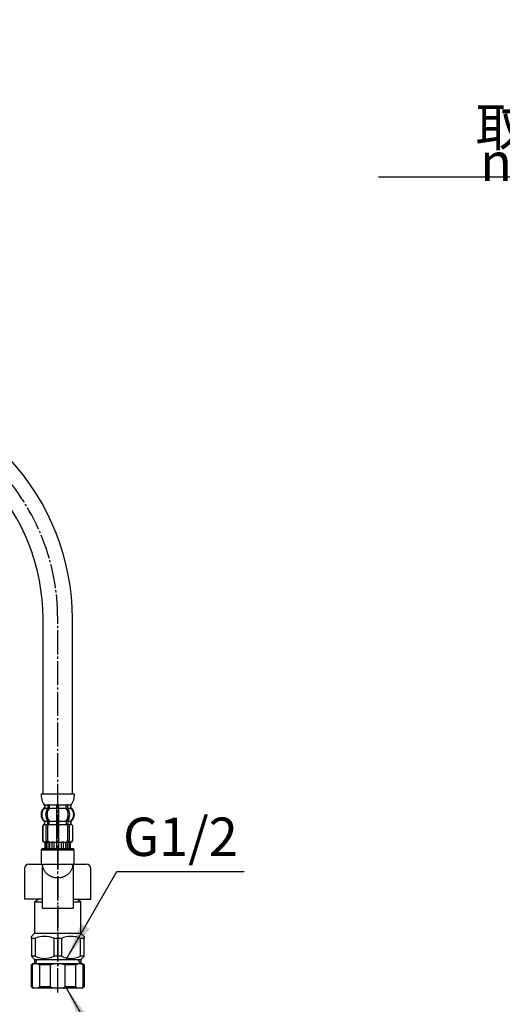
# Model space of a CAD drawing. Units: millimetres. Extents: x 0 to 1050, y 0 to 1485.
# Drawn here: x 420 to 640, y 254 to 703 of the extents above; entities that cross this region are included whole.
import ezdxf

# ---------------------------------------------------------------- set-up
doc = ezdxf.new("R2010")
doc.units = ezdxf.units.MM
doc.linetypes.add('DASH_CENTER', pattern=[14, 11, -1, 1, -1])
doc.linetypes.add('PHANTOM', pattern=[13, 10, -1, 0, -1, 0, -1])
doc.layers.add('1', color=7, linetype='Continuous')
doc.styles.add('CONVERTER_11', font='MS Mincho.ttf', dxfattribs={"width": 0.89})
doc.styles.add('CONVERTER_12', font='txt.shx', dxfattribs={"width": 0.9})
doc.dimstyles.get("Standard").update_dxf_attribs({"dimtxt": 0.18, "dimasz": 0.18, "dimexe": 0.18, "dimexo": 0.0625, "dimgap": 0.09, "dimtad": 0, "dimtih": 1, "dimtoh": 1, "dimdec": 4, "dimzin": 0, "dimdsep": 46, "dimtxsty": 'Standard', "dimcen": 0.09, "dimadec": 0, "dimazin": 0, "dimtfac": 1, "dimtdec": 4, "dimtofl": 0, "dimtmove": 0, "dimatfit": 3, "dimfxl": 1, "dimtolj": 1, "dimtzin": 0, "dimarcsym": 0})

# ---------------------------------------------------------------- blocks, each defined once
blk = doc.blocks.new('30-340-M11__1', base_point=(525.25, -44.69))
at = {"layer": '1', "color": 2, "linetype": 'Continuous'}
for p, q in [((428.23, 274.71), (427.07, 272.7)), ((448.02, 272.7), (446.86, 274.71))]:
    blk.add_line(p, q, dxfattribs=at)
at = {"layer": '1', "color": 7, "linetype": 'Continuous'}
for p, q in [((427.07, 272.7), (427.07, 274.71)), ((448.02, 274.71), (448.02, 272.7)), ((425.55, 272.2), (426.05, 272.7)), ((425.55, 262.2), (425.55, 272.2)), ((425.55, 272.2), (425.87, 272.2)), ((425.87, 272.2), (425.87, 262.2)), ((427.2, 272.7), (426.05, 272.7)), ((437.55, 272.7), (427.2, 272.7)), ((429.3, 272.2), (429.3, 262.2)), ((434.12, 272.2), (429.3, 272.2)), ((434.12, 272.2), (434.12, 262.2)), ((447.9, 272.7), (437.55, 272.7)), ((445.79, 272.2), (440.97, 272.2)), ((440.97, 262.2), (440.97, 272.2)), ((445.79, 262.2), (445.79, 272.2)), ((449.05, 272.7), (447.9, 272.7)), ((449.05, 272.7), (449.55, 272.2)), ((449.22, 272.2), (449.55, 272.2)), ((449.22, 262.2), (449.22, 272.2)), ((449.55, 272.2), (449.55, 269.7)), ((449.55, 269.7), (449.55, 262.2)), ((426.05, 261.7), (425.55, 262.2)), ((425.55, 262.2), (425.87, 262.2)), ((426.05, 261.7), (437.55, 261.7)), ((434.12, 262.2), (429.3, 262.2)), ((437.55, 261.7), (449.05, 261.7)), ((445.79, 262.2), (440.97, 262.2)), ((449.55, 262.2), (449.05, 261.7)), ((449.22, 262.2), (449.55, 262.2))]:
    blk.add_line(p, q, dxfattribs=at)
for centre, radius, start, end in [((427.59, 269.52), 3.18, 57.4394, 122.5606), ((437.55, 260.7), 12, 90, 106.5978), ((437.55, 260.7), 12, 73.4022, 90), ((447.51, 269.52), 3.18, 57.4394, 122.5606), ((427.59, 264.86), 3.16, 237.2127, 302.7873), ((437.55, 273.7), 12, 253.4022, 270), ((437.55, 273.7), 12, 270, 286.5978), ((447.51, 264.86), 3.16, 237.2127, 302.7873)]:
    blk.add_arc(centre, radius, start, end, dxfattribs=at)
blk = doc.blocks.new('33-70__2', base_point=(466, 606.15))
at = {"color": 7, "linetype": 'Continuous'}
for p, q in [((430.55, 325.2), (430.05, 324.7)), ((430.05, 324.7), (430.05, 318.12)), ((430.05, 324.7), (445.05, 324.7)), ((445.05, 324.7), (444.55, 325.2)), ((445.05, 318.12), (445.05, 324.7))]:
    blk.add_line(p, q, dxfattribs=at)
at = {"layer": '1', "color": 7, "linetype": 'Continuous'}
blk.add_line((430.55, 325.2), (444.55, 325.2), dxfattribs=at)
blk = doc.blocks.new('33-108X-2-C2__3', base_point=(58.26, 999.47))
at = {"color": 7, "linetype": 'Continuous'}
for p, q in [((433, 345.05), (433, 343.86)), ((433.05, 343.6), (433.57, 343.6)), ((433.71, 345.05), (433.71, 343.86)), ((437.05, 345.05), (437.05, 343.7)), ((437.05, 343.7), (437.05, 337.7)), ((437.15, 345.3), (437.55, 345.3)), ((437.15, 343.6), (437.55, 343.6)), ((437.55, 345.3), (437.95, 345.3)), ((437.55, 343.6), (437.95, 343.6)), ((438.05, 343.7), (438.05, 345.05)), ((438.05, 337.7), (438.05, 343.7)), ((441.39, 343.86), (441.39, 345.05)), ((441.52, 343.6), (442.04, 343.6)), ((442.09, 343.86), (442.09, 345.05)), ((431.62, 336.61), (431.62, 337.48)), ((433, 336.56), (433, 337.54)), ((433.05, 337.8), (433.57, 337.8)), ((433.71, 336.2), (433.71, 337.54)), ((437.05, 337.7), (437.05, 336.2)), ((437.15, 337.8), (437.55, 337.8)), ((437.55, 337.8), (437.95, 337.8)), ((438.05, 336.2), (438.05, 337.7)), ((441.39, 337.54), (441.39, 336.2)), ((441.52, 337.8), (442.04, 337.8)), ((442.09, 337.54), (442.09, 336.56)), ((443.47, 337.48), (443.47, 336.61)), ((430.65, 335.3), (430.65, 329.1)), ((430.71, 335.3), (430.71, 329.1)), ((432.36, 328.9), (432.36, 335.5)), ((433.05, 336.3), (433.61, 336.3)), ((433.07, 328.9), (433.07, 335.5)), ((437.05, 336.2), (437.05, 325.2)), ((437.15, 336.3), (437.55, 336.3)), ((437.55, 336.3), (437.95, 336.3)), ((438.05, 325.2), (438.05, 336.2)), ((441.48, 336.3), (442.04, 336.3)), ((442.02, 335.5), (442.02, 328.9)), ((442.73, 335.5), (442.73, 328.9)), ((444.38, 329.1), (444.38, 335.3)), ((444.45, 329.1), (444.45, 335.3)), ((431.65, 327.76), (431.65, 325.2)), ((431.71, 328.3), (432.02, 328.3)), ((431.72, 327.76), (431.72, 325.2)), ((431.97, 327.81), (431.97, 325.2)), ((432.35, 327.81), (432.35, 325.2)), ((432.69, 328.31), (432.98, 328.13)), ((433.07, 328.1), (433.05, 328.1)), ((433.61, 328.1), (433.07, 328.1)), ((433.07, 328.1), (433.07, 325.2)), ((433.78, 328.2), (433.78, 325.2)), ((434.85, 327.81), (434.85, 325.2)), ((435.78, 327.81), (435.78, 325.2)), ((437.15, 328.1), (437.55, 328.1)), ((437.55, 328.1), (437.95, 328.1)), ((439.31, 325.2), (439.31, 327.81)), ((440.24, 325.2), (440.24, 327.81)), ((441.31, 325.2), (441.31, 328.2)), ((442.02, 328.1), (441.48, 328.1)), ((442.04, 328.1), (442.02, 328.1)), ((442.02, 325.2), (442.02, 328.1)), ((442.12, 328.13), (442.4, 328.31)), ((442.74, 325.2), (442.74, 327.81)), ((443.07, 328.3), (443.38, 328.3)), ((443.12, 325.2), (443.12, 327.81)), ((443.37, 325.2), (443.37, 327.76)), ((443.45, 325.2), (443.45, 327.76))]:
    blk.add_line(p, q, dxfattribs=at)
for centre, radius, start, end in [((434.27, 340.7), 4, 134.4214, 225.6402), ((431.11, 343.92), 0.5, 314.4214, 0), ((431.49, 345.2), 0.1, 22.0737, 90), ((431.11, 345.05), 0.5, 0, 22.0737), ((437.22, 340.7), 5.18, 146.2456, 213.7544), ((437.93, 340.7), 5.18, 146.2456, 213.7544), ((432.5, 345.05), 0.5, 17.496, 32.9514), ((432.5, 343.86), 0.5, 326.2456, 341.8773), ((432.5, 345.05), 0.5, 0, 17.496), ((432.5, 343.86), 0.5, 341.8773, 0), ((433.21, 343.86), 0.5, 326.2456, 0), ((433.21, 345.05), 0.5, 0, 32.9514), ((436.55, 345.05), 0.5, 17.496, 32.9514), ((436.55, 345.05), 0.5, 0, 17.496), ((438.55, 345.05), 0.5, 162.504, 180), ((438.55, 345.05), 0.5, 147.0486, 162.504), ((441.89, 345.05), 0.5, 147.0486, 180), ((441.89, 343.86), 0.5, 180, 213.7544), ((437.16, 340.7), 5.18, 326.2456, 33.7544), ((442.59, 345.05), 0.5, 162.504, 180), ((442.59, 343.86), 0.5, 180, 198.1227), ((442.59, 345.05), 0.5, 147.0486, 162.504), ((442.59, 343.86), 0.5, 198.1227, 213.7544), ((437.87, 340.7), 5.18, 326.2456, 33.7544), ((443.98, 345.05), 0.5, 157.9263, 180), ((443.98, 343.92), 0.5, 180, 225.5786), ((443.61, 345.2), 0.1, 90, 157.9263), ((440.83, 340.7), 4, 314.3598, 45.5786), ((431.05, 336.61), 0.5, 290.9248, 0), ((431.12, 336.61), 0.5, 290.7733, 0), ((431.12, 337.48), 0.5, 0, 45.6402), ((432.5, 336.56), 0.5, 313.8713, 0), ((432.5, 337.54), 0.5, 18.1227, 33.7544), ((432.5, 337.54), 0.5, 0, 18.1227), ((433.21, 337.54), 0.5, 0, 33.7544), ((441.89, 337.54), 0.5, 146.2456, 180), ((442.59, 337.54), 0.5, 161.8773, 180), ((442.59, 336.56), 0.5, 180, 226.1287), ((442.59, 337.54), 0.5, 146.2456, 161.8773), ((443.97, 337.48), 0.5, 134.3598, 180), ((443.97, 336.61), 0.5, 180, 249.2267), ((444.05, 336.61), 0.5, 180, 249.0752), ((431.55, 335.3), 0.9, 110.9248, 180), ((431.61, 335.3), 0.9, 110.7733, 180), ((433.06, 335.5), 0.7, 117.9071, 180), ((432.5, 336.56), 0.5, 297.9071, 313.8713), ((433.07, 336.12), 0.183, 95.871, 120.9917), ((433.77, 335.5), 0.7, 95.0524, 180), ((433.59, 336.18), 0.119, 43.2267, 78.73), ((433.77, 335.5), 0.7, 90, 95.0524), ((441.32, 335.5), 0.7, 84.9476, 90), ((441.32, 335.5), 0.7, 0, 84.9476), ((441.5, 336.18), 0.119, 101.27, 136.7733), ((442.02, 336.12), 0.183, 59.0083, 84.129), ((442.59, 336.56), 0.5, 226.1287, 242.0929), ((442.03, 335.5), 0.7, 0, 62.0929), ((443.48, 335.3), 0.9, 0, 69.2267), ((443.55, 335.3), 0.9, 0, 69.0752), ((431.55, 329.1), 0.9, 180, 253.3985), ((431.61, 329.1), 0.9, 180, 253.5322), ((431.15, 327.76), 0.5, 0, 73.3985), ((431.22, 327.76), 0.5, 0, 73.5322), ((431.47, 327.81), 0.5, 51.4204, 65.3757), ((431.47, 327.81), 0.5, 0, 51.4204), ((431.85, 327.81), 0.5, 51.4204, 65.3757), ((431.85, 327.81), 0.5, 0, 51.4204), ((433.06, 328.9), 0.7, 180, 237.8392), ((433.07, 328.28), 0.183, 237.8392, 264.129), ((433.77, 328.9), 0.7, 180, 270), ((433.59, 328.22), 0.119, 281.27, 316.7733), ((434.35, 327.81), 0.5, 51.4204, 65.3757), ((434.35, 327.81), 0.5, 0, 51.4204), ((435.28, 327.81), 0.5, 0, 65.3757), ((439.81, 327.81), 0.5, 114.6243, 180), ((440.74, 327.81), 0.5, 128.5796, 180), ((440.74, 327.81), 0.5, 114.6243, 128.5796), ((441.32, 328.9), 0.7, 270, 0), ((441.5, 328.22), 0.119, 223.2267, 258.73), ((442.02, 328.28), 0.183, 275.871, 302.1608), ((442.03, 328.9), 0.7, 302.1608, 0), ((443.24, 327.81), 0.5, 128.5796, 180), ((443.24, 327.81), 0.5, 114.6243, 128.5796), ((443.62, 327.81), 0.5, 128.5796, 180), ((443.62, 327.81), 0.5, 114.6243, 128.5796), ((443.87, 327.76), 0.5, 106.4678, 180), ((443.95, 327.76), 0.5, 106.6015, 180), ((443.48, 329.1), 0.9, 286.4678, 0), ((443.55, 329.1), 0.9, 286.6015, 0)]:
    blk.add_arc(centre, radius, start, end, dxfattribs=at)
at = {"layer": '1', "color": 7, "linetype": 'Continuous'}
for p, q in [((429.96, 350.2), (437.55, 350.2)), ((437.55, 350.2), (445.13, 350.2)), ((431.55, 344.71), (431.55, 344.14)), ((431.61, 345.2), (432.36, 345.2)), ((431.61, 345.05), (431.61, 343.92)), ((431.61, 343.7), (432.98, 343.7)), ((432.36, 345.2), (432.98, 345.2)), ((433.05, 345.3), (433.57, 345.3)), ((433.71, 345.2), (437.02, 345.2)), ((433.71, 343.7), (437.05, 343.7)), ((438.05, 343.7), (441.39, 343.7)), ((438.07, 345.2), (441.39, 345.2)), ((441.52, 345.3), (442.04, 345.3)), ((442.12, 345.2), (442.73, 345.2)), ((442.12, 343.7), (443.48, 343.7)), ((442.73, 345.2), (443.48, 345.2)), ((443.48, 343.92), (443.48, 345.05)), ((443.55, 344.14), (443.55, 344.71)), ((431.55, 337.26), (431.55, 336.61)), ((431.62, 337.7), (432.98, 337.7)), ((433.71, 337.7), (437.05, 337.7)), ((438.05, 337.7), (441.39, 337.7)), ((442.12, 337.7), (443.47, 337.7)), ((443.55, 336.61), (443.55, 337.26)), ((431.55, 336.2), (431.62, 336.2)), ((431.61, 336.2), (432.85, 336.2)), ((433.77, 336.2), (437.05, 336.2)), ((438.05, 336.2), (441.32, 336.2)), ((442.25, 336.2), (443.48, 336.2)), ((443.47, 336.2), (443.55, 336.2)), ((431.55, 328.2), (431.78, 328.2)), ((432.35, 328.2), (432.86, 328.2)), ((433.78, 328.2), (434.67, 328.2)), ((434.75, 328.3), (435.37, 328.3)), ((435.78, 328.2), (437.05, 328.2)), ((438.05, 328.2), (439.31, 328.2)), ((439.72, 328.3), (440.35, 328.3)), ((440.43, 328.2), (441.31, 328.2)), ((442.23, 328.2), (442.74, 328.2)), ((443.31, 328.2), (443.55, 328.2)), ((431.65, 325.2), (431.72, 325.2)), ((431.72, 325.2), (431.97, 325.2)), ((431.97, 325.2), (432.35, 325.2)), ((432.35, 325.2), (433.07, 325.2)), ((433.07, 325.2), (433.78, 325.2)), ((433.78, 325.2), (434.85, 325.2)), ((434.85, 325.2), (435.78, 325.2)), ((435.78, 325.2), (437.05, 325.2)), ((437.05, 325.2), (437.55, 325.2)), ((437.55, 325.2), (438.05, 325.2)), ((438.05, 325.2), (439.31, 325.2)), ((439.31, 325.2), (440.24, 325.2)), ((440.24, 325.2), (441.31, 325.2)), ((441.31, 325.2), (442.02, 325.2)), ((442.02, 325.2), (442.74, 325.2)), ((442.74, 325.2), (443.12, 325.2)), ((443.12, 325.2), (443.37, 325.2)), ((443.37, 325.2), (443.45, 325.2))]:
    blk.add_line(p, q, dxfattribs=at)
for centre, radius, start, end in [((437.95, 349.67), 8, 176.2233, 215.736), ((437.15, 349.67), 8, 324.2607, 3.7767), ((433.95, 340.7), 4, 130.1286, 180), ((431.05, 344.14), 0.5, 310.1286, 0), ((431.05, 344.71), 0.5, 0, 35.736), ((444.05, 344.71), 0.5, 144.2607, 180), ((444.05, 344.14), 0.5, 180, 229.8714), ((441.15, 340.7), 4, 0, 49.8714), ((433.95, 340.7), 4, 180, 229.8714), ((431.05, 337.26), 0.5, 0, 49.8714), ((444.05, 337.26), 0.5, 130.1286, 180), ((441.15, 340.7), 4, 310.1286, 0)]:
    blk.add_arc(centre, radius, start, end, dxfattribs=at)
blk = doc.blocks.new('33-108X-1__6', base_point=(24, 533.93))
at = {"layer": '1', "color": 7, "linetype": 'Continuous'}
for p, q in [((430.85, 350.2), (430.85, 429.98)), ((444.25, 350.2), (444.25, 429.98))]:
    blk.add_line(p, q, dxfattribs=at)
for radius, start in [(106.7, 0), (93.3, 360)]:
    blk.add_arc((337.55, 429.98), radius, start, 42.9096, dxfattribs=at)
blk = doc.blocks.new('33-108CX-_各サイズ_', base_point=(500, 969.4))
blk.add_blockref('33-108X-2-C2__3', (58.26, 999.47))
at = {"layer": '1'}
for name, p in [('33-108X-1__6', (24, 533.93)), ('33-70__2', (466, 606.15))]:
    blk.add_blockref(name, p, dxfattribs=at)
blk = doc.blocks.new('30-69D-C2K__13', base_point=(329.54, 294.35))
at = {"layer": '1', "color": 4, "linetype": 'PHANTOM'}
blk.add_line((437.55, 325.7), (437.55, 271.7), dxfattribs=at)
at = {"layer": '1', "color": 7, "linetype": 'Continuous'}
for p, q in [((429.05, 302.12), (427.05, 300.97)), ((427.05, 300.97), (430.55, 300.97)), ((427.05, 300.97), (427.05, 286.7)), ((444.55, 300.97), (448.05, 300.97)), ((448.05, 300.97), (446.04, 302.12)), ((448.05, 286.7), (448.05, 300.97)), ((425.55, 285.2), (427.05, 286.7)), ((425.55, 284.2), (425.55, 285.2)), ((425.55, 284.2), (425.55, 276.2)), ((427.22, 284.2), (425.55, 284.2)), ((427.05, 286.7), (437.55, 286.7)), ((427.22, 284.2), (427.22, 276.2)), ((437.55, 284.2), (435.88, 284.2)), ((435.88, 276.2), (435.88, 284.2)), ((437.55, 286.7), (448.05, 286.7)), ((439.22, 284.2), (437.55, 284.2)), ((439.22, 284.2), (439.22, 276.2)), ((447.88, 276.2), (447.88, 284.2)), ((449.55, 284.2), (447.88, 284.2)), ((448.05, 286.7), (449.55, 285.2)), ((449.55, 285.2), (449.55, 284.2)), ((449.55, 276.2), (449.55, 284.2)), ((427.22, 276.2), (425.55, 276.2)), ((425.55, 276.2), (427.05, 274.7)), ((427.05, 274.7), (437.55, 274.7)), ((437.55, 276.2), (435.88, 276.2)), ((439.22, 276.2), (437.55, 276.2)), ((437.55, 274.7), (448.05, 274.7)), ((449.55, 276.2), (447.88, 276.2)), ((448.05, 274.7), (449.55, 276.2))]:
    blk.add_line(p, q, dxfattribs=at)
for centre, radius, start, end in [((431.55, 275.32), 9.87, 63.9922, 116.0078), ((443.55, 275.32), 9.87, 63.9922, 116.0078), ((431.55, 285.07), 9.88, 243.9922, 296.0078), ((443.55, 285.07), 9.88, 243.9922, 296.0078)]:
    blk.add_arc(centre, radius, start, end, dxfattribs=at)
blk = doc.blocks.new('88-153BK__14', base_point=(104.16, 652.15))
at = {"color": 7, "linetype": 'Continuous'}
for p, q in [((422.43, 316.12), (422.43, 302.12)), ((452.67, 302.12), (452.67, 316.12)), ((445.05, 302.12), (452.67, 302.12)), ((430.55, 298.12), (444.55, 298.12))]:
    blk.add_line(p, q, dxfattribs=at)
for centre, radius, start, end in [((424.43, 316.12), 2, 90, 180), ((450.67, 316.12), 2, 0, 90), ((430.05, 301.62), 0.5, 0, 90), ((445.05, 301.62), 0.5, 90, 180)]:
    blk.add_arc(centre, radius, start, end, dxfattribs=at)
at = {"layer": '1', "color": 7, "linetype": 'Continuous'}
for p, q in [((424.43, 318.12), (436.55, 318.12)), ((430.55, 298.12), (430.55, 318.12)), ((438.55, 318.12), (450.67, 318.12)), ((444.55, 318.12), (444.55, 298.12)), ((430.05, 302.12), (422.43, 302.12))]:
    blk.add_line(p, q, dxfattribs=at)
blk.add_open_spline([(430.55, 318.12), (430.55, 318.04), (430.55, 317.86), (430.58, 317.5), (430.64, 317.05), (430.78, 316.52), (430.96, 316.01), (431.2, 315.51), (431.48, 315.03), (431.81, 314.58), (432.18, 314.15), (432.6, 313.76), (433.05, 313.39), (433.53, 313.07), (434.05, 312.78), (434.59, 312.53), (435.15, 312.33), (435.74, 312.17), (436.33, 312.05), (436.94, 311.98), (437.55, 311.96), (438.16, 311.98), (438.76, 312.05), (439.36, 312.17), (439.94, 312.33), (440.5, 312.53), (441.05, 312.78), (441.56, 313.07), (442.05, 313.39), (442.5, 313.76), (442.91, 314.15), (443.28, 314.58), (443.61, 315.03), (443.9, 315.51), (444.13, 316.01), (444.31, 316.52), (444.45, 317.05), (444.51, 317.5), (444.54, 317.86), (444.55, 318.04), (444.55, 318.12)], degree=3, knots=[0, 0, 0, 0, 0.268868, 0.538403, 1.078961, 1.619473, 2.166616, 2.713679, 3.270749, 3.82772, 4.39673, 4.965638, 5.547086, 6.128444, 6.721346, 7.314177, 7.916256, 8.518287, 9.126279, 9.734246, 10.34427, 10.954294, 11.562261, 12.170253, 12.772283, 13.374363, 13.967194, 14.560096, 15.141454, 15.722902, 16.29181, 16.860819, 17.417791, 17.974861, 18.521924, 19.069067, 19.609579, 20.150137, 20.419672, 20.68854, 20.68854, 20.68854, 20.68854], dxfattribs=at)
blk.add_open_spline([(436.55, 318.12), (436.88, 318.1), (437.55, 318.05), (438.21, 318.1), (438.55, 318.12)], degree=3, dxfattribs=at)

msp = doc.modelspace()

# ---------------------------------------------------------------- linework, layer by layer
at = {"layer": '1', "color": 2, "linetype": 'DASH_CENTER'}
msp.add_line((437.546, 259.7), (437.546, 429.975), dxfattribs=at)
msp.add_arc((337.546, 429.975), 100, 0, 42.90962, dxfattribs=at)
at = {"layer": '1', "color": 2}
for points in [[(448.18, 291.02), (452.171, 288.716), (441.425, 274.713)], [(452.171, 247.697), (448.18, 245.393), (441.425, 261.7)]]:
    msp.add_solid(points, dxfattribs=at)

# ---------------------------------------------------------------- block references
msp.add_blockref('88-153BK__14', (104.159, 652.152))
at = {"layer": '1'}
for name, p in [('33-108CX-_各サイズ_', (500, 969.4)), ('30-69D-C2K__13', (329.536, 294.352)), ('30-340-M11__1', (525.246, -44.695))]:
    msp.add_blockref(name, p, dxfattribs=at)

# ---------------------------------------------------------------- texts
at = {"layer": '1', "color": 7, "char_height": 17.5, "attachment_point": 5}
for s, insert, line_spacing_factor, style in [('取付穴径 {\\Fgdt;n}33～35', (675.726, 646.126), 0.545455, 'CONVERTER_11'), ('G1/2', (493.456, 328.322), 0.720288, 'CONVERTER_12')]:
    msp.add_mtext(s, dxfattribs=dict(at, insert=insert, line_spacing_factor=line_spacing_factor, style=style))

# ---------------------------------------------------------------- leaders
at = {"layer": '1', "color": 2, "linetype": 'Continuous', "has_arrowhead": 0}
for points in [[(825.5, 702.966), (784.023, 631.126), (583.751, 631.126)], [(441.425, 274.713), (464.52, 314.713), (522.452, 314.713)], [(441.425, 261.7), (464.52, 221.7), (522.452, 221.7)]]:
    msp.add_leader(points, dimstyle='Standard', dxfattribs=at)

doc.saveas('drawing.dxf')
